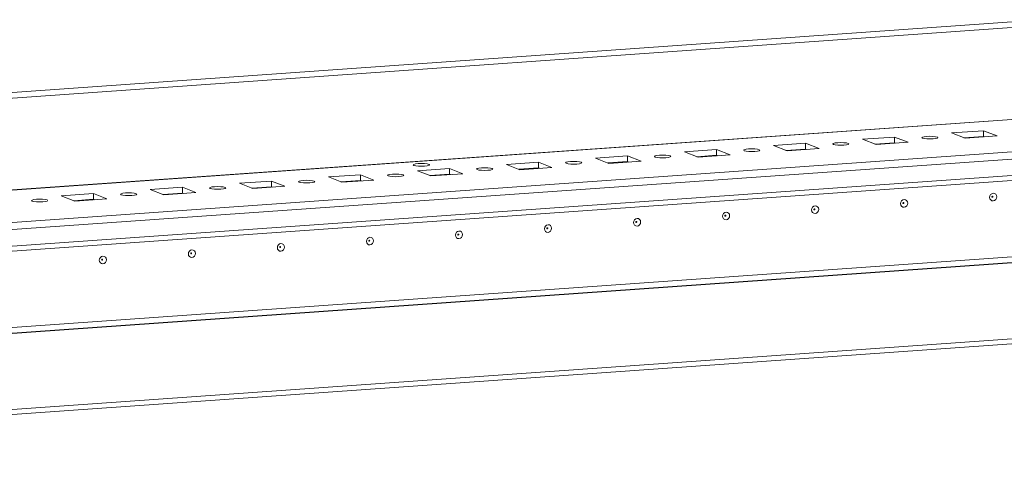
# Model space of a CAD drawing. Units: millimetres. Extents: x 2 to 11583, y -59 to 11652.
# Drawn here: x 7672 to 7927, y 983 to 1103 of the extents above; entities that cross this region are included whole.
import ezdxf

# ---------------------------------------------------------------- set-up
doc = ezdxf.new("R2010")
doc.units = ezdxf.units.MM

msp = doc.modelspace()

# ---------------------------------------------------------------- linework, layer by layer
at = {"color": 7, "linetype": 'Continuous', "lineweight": 15}
for p, q in [((7469.424, 1070.093), (7936.531, 1103.065)), ((7936.536, 1101.584), (7469.426, 1068.612)), ((8096.584, 1089.111), (7469.454, 1044.843)), ((7470.319, 1034.64), (8115.477, 1080.18)), ((8084.9, 1079.886), (7499.65, 1038.575)), ((8115.482, 1075.939), (7470.324, 1030.398)), ((7469.993, 1029.057), (8114.974, 1074.585)), ((7913.416, 1073.758), (7921.711, 1074.344)), ((7916.908, 1072.394), (7913.416, 1073.758)), ((7921.713, 1072.864), (7916.624, 1072.505)), ((7925.203, 1072.98), (7916.908, 1072.394)), ((7921.711, 1074.344), (7925.203, 1072.98)), ((7921.711, 1074.344), (7921.713, 1072.864)), ((7921.997, 1072.753), (7921.713, 1072.864)), ((7867.333, 1070.505), (7875.628, 1071.091)), ((7870.826, 1069.141), (7867.333, 1070.505)), ((7875.628, 1071.091), (7879.12, 1069.727)), ((7875.628, 1071.091), (7875.63, 1069.611)), ((7890.375, 1072.132), (7898.67, 1072.717)), ((7893.867, 1070.768), (7890.375, 1072.132)), ((7898.671, 1071.238), (7893.583, 1070.879)), ((7902.162, 1071.353), (7893.867, 1070.768)), ((7898.67, 1072.717), (7902.162, 1071.353)), ((7898.67, 1072.717), (7898.671, 1071.238)), ((7898.955, 1071.127), (7898.671, 1071.238)), ((7821.251, 1067.252), (7829.546, 1067.838)), ((7829.546, 1067.838), (7833.038, 1066.474)), ((7829.546, 1067.838), (7829.547, 1066.358)), ((7844.292, 1068.879), (7852.587, 1069.464)), ((7847.784, 1067.515), (7844.292, 1068.879)), ((7852.589, 1067.985), (7847.5, 1067.626)), ((7856.079, 1068.1), (7847.784, 1067.515)), ((7852.587, 1069.464), (7856.079, 1068.1)), ((7852.587, 1069.464), (7852.589, 1067.985)), ((7852.873, 1067.874), (7852.589, 1067.985)), ((7875.63, 1069.611), (7870.542, 1069.252)), ((7879.12, 1069.727), (7870.826, 1069.141)), ((7875.914, 1069.5), (7875.63, 1069.611)), ((7798.209, 1065.626), (7806.504, 1066.211)), ((7801.701, 1064.262), (7798.209, 1065.626)), ((7806.504, 1066.211), (7809.996, 1064.847)), ((7806.504, 1066.211), (7806.506, 1064.732)), ((7824.743, 1065.888), (7821.251, 1067.252)), ((7829.547, 1066.358), (7824.459, 1065.999)), ((7833.038, 1066.474), (7824.743, 1065.888)), ((7829.831, 1066.248), (7829.547, 1066.358)), ((7752.127, 1062.373), (7760.422, 1062.959)), ((7760.422, 1062.959), (7763.914, 1061.595)), ((7760.422, 1062.959), (7760.423, 1061.479)), ((7775.168, 1063.999), (7783.463, 1064.585)), ((7778.66, 1062.635), (7775.168, 1063.999)), ((7783.465, 1063.106), (7778.376, 1062.746)), ((7786.955, 1063.221), (7778.66, 1062.635)), ((7783.463, 1064.585), (7786.955, 1063.221)), ((7783.463, 1064.585), (7783.465, 1063.106)), ((7783.749, 1062.995), (7783.465, 1063.106)), ((7806.506, 1064.732), (7801.418, 1064.373)), ((7809.996, 1064.847), (7801.701, 1064.262)), ((7806.79, 1064.621), (7806.506, 1064.732)), ((7729.085, 1060.747), (7737.38, 1061.332)), ((7732.577, 1059.383), (7729.085, 1060.747)), ((7737.38, 1061.332), (7740.872, 1059.968)), ((7737.38, 1061.332), (7737.382, 1059.853)), ((7755.619, 1061.009), (7752.127, 1062.373)), ((7760.423, 1061.479), (7755.335, 1061.12)), ((7763.914, 1061.595), (7755.619, 1061.009)), ((7760.707, 1061.368), (7760.423, 1061.479)), ((7683.003, 1057.494), (7691.298, 1058.079)), ((7691.298, 1058.079), (7694.79, 1056.715)), ((7691.298, 1058.079), (7691.299, 1056.6)), ((7706.044, 1059.12), (7714.339, 1059.706)), ((7709.536, 1057.756), (7706.044, 1059.12)), ((7714.341, 1058.226), (7709.252, 1057.867)), ((7717.831, 1058.342), (7709.536, 1057.756)), ((7714.339, 1059.706), (7717.831, 1058.342)), ((7714.339, 1059.706), (7714.341, 1058.226)), ((7714.624, 1058.115), (7714.341, 1058.226)), ((7737.382, 1059.853), (7732.294, 1059.493)), ((7740.872, 1059.968), (7732.577, 1059.383)), ((7737.666, 1059.742), (7737.382, 1059.853)), ((7417.361, 1004.068), (8153.762, 1056.05)), ((7686.495, 1056.13), (7683.003, 1057.494)), ((7691.299, 1056.6), (7686.211, 1056.241)), ((7694.79, 1056.715), (7686.495, 1056.13)), ((7691.583, 1056.489), (7691.299, 1056.6)), ((7463.369, 1008.873), (8108.526, 1054.414)), ((8108.526, 1054.404), (7463.369, 1008.863)), ((8108.528, 1052.924), (7463.37, 1007.384)), ((8153.786, 1036.333), (7417.384, 984.352)), ((7417.729, 983.133), (8152.482, 1034.998))]:
    msp.add_line(p, q, dxfattribs=at)
at = {"color": 8, "linetype": 'Continuous', "lineweight": 15}
msp.add_line((7469.454, 1044.818), (8096.695, 1089.093), dxfattribs=at)
at = {"color": 7, "linetype": 'Continuous', "lineweight": 15, "flags": 128}
for points in [[(7909.724, 1072.692), (7909.889, 1072.56), (7909.734, 1072.427), (7909.282, 1072.314), (7908.604, 1072.237), (7907.801, 1072.209), (7906.997, 1072.234), (7906.313, 1072.308), (7905.853, 1072.419), (7905.689, 1072.551), (7905.844, 1072.684), (7906.295, 1072.797), (7906.974, 1072.874), (7907.777, 1072.902), (7908.581, 1072.877), (7909.265, 1072.804), (7909.724, 1072.692)], [(7886.683, 1071.066), (7886.848, 1070.934), (7886.692, 1070.801), (7886.241, 1070.687), (7885.562, 1070.611), (7884.76, 1070.583), (7883.955, 1070.608), (7883.271, 1070.681), (7882.812, 1070.793), (7882.648, 1070.925), (7882.803, 1071.058), (7883.254, 1071.171), (7883.933, 1071.247), (7884.735, 1071.276), (7885.54, 1071.251), (7886.224, 1071.177), (7886.683, 1071.066)], [(7840.6, 1067.813), (7840.765, 1067.681), (7840.61, 1067.548), (7840.158, 1067.435), (7839.48, 1067.358), (7838.677, 1067.33), (7837.872, 1067.355), (7837.189, 1067.428), (7836.729, 1067.54), (7836.565, 1067.672), (7836.72, 1067.805), (7837.171, 1067.918), (7837.85, 1067.995), (7838.653, 1068.023), (7839.457, 1067.998), (7840.141, 1067.924), (7840.6, 1067.813)], [(7863.642, 1069.439), (7863.806, 1069.307), (7863.651, 1069.174), (7863.2, 1069.061), (7862.521, 1068.985), (7861.718, 1068.956), (7860.914, 1068.981), (7860.23, 1069.055), (7859.771, 1069.166), (7859.606, 1069.298), (7859.762, 1069.431), (7860.213, 1069.545), (7860.891, 1069.621), (7861.694, 1069.649), (7862.499, 1069.624), (7863.183, 1069.551), (7863.642, 1069.439)], [(7778.17, 1065.643), (7778.336, 1065.509), (7778.179, 1065.375), (7777.723, 1065.26), (7777.036, 1065.183), (7776.224, 1065.154), (7775.41, 1065.179), (7774.717, 1065.254), (7774.253, 1065.366), (7774.086, 1065.5), (7774.243, 1065.635), (7774.7, 1065.749), (7775.387, 1065.827), (7776.199, 1065.855), (7777.013, 1065.83), (7777.705, 1065.756), (7778.17, 1065.643)], [(7817.559, 1066.187), (7817.724, 1066.054), (7817.568, 1065.921), (7817.117, 1065.808), (7816.438, 1065.732), (7815.636, 1065.704), (7814.831, 1065.728), (7814.147, 1065.802), (7813.688, 1065.913), (7813.524, 1066.045), (7813.679, 1066.178), (7814.13, 1066.292), (7814.809, 1066.368), (7815.611, 1066.396), (7816.416, 1066.372), (7817.1, 1066.298), (7817.559, 1066.187)], [(7771.476, 1062.934), (7771.641, 1062.801), (7771.486, 1062.669), (7771.034, 1062.555), (7770.356, 1062.479), (7769.553, 1062.451), (7768.748, 1062.475), (7768.065, 1062.549), (7767.605, 1062.66), (7767.441, 1062.793), (7767.596, 1062.925), (7768.047, 1063.039), (7768.726, 1063.115), (7769.529, 1063.143), (7770.333, 1063.119), (7771.017, 1063.045), (7771.476, 1062.934)], [(7794.518, 1064.56), (7794.682, 1064.428), (7794.527, 1064.295), (7794.076, 1064.182), (7793.397, 1064.105), (7792.594, 1064.077), (7791.79, 1064.102), (7791.106, 1064.175), (7790.647, 1064.287), (7790.482, 1064.419), (7790.637, 1064.552), (7791.089, 1064.665), (7791.767, 1064.742), (7792.57, 1064.77), (7793.375, 1064.745), (7794.059, 1064.671), (7794.518, 1064.56)], [(7748.435, 1061.307), (7748.599, 1061.175), (7748.444, 1061.042), (7747.993, 1060.929), (7747.314, 1060.852), (7746.512, 1060.824), (7745.707, 1060.849), (7745.023, 1060.923), (7744.564, 1061.034), (7744.4, 1061.166), (7744.555, 1061.299), (7745.006, 1061.412), (7745.685, 1061.489), (7746.487, 1061.517), (7747.292, 1061.492), (7747.976, 1061.419), (7748.435, 1061.307)], [(7702.352, 1058.054), (7702.517, 1057.922), (7702.362, 1057.789), (7701.91, 1057.676), (7701.232, 1057.599), (7700.429, 1057.571), (7699.624, 1057.596), (7698.94, 1057.67), (7698.481, 1057.781), (7698.317, 1057.913), (7698.472, 1058.046), (7698.923, 1058.159), (7699.602, 1058.236), (7700.405, 1058.264), (7701.209, 1058.239), (7701.893, 1058.166), (7702.352, 1058.054)], [(7725.394, 1059.681), (7725.558, 1059.549), (7725.403, 1059.416), (7724.952, 1059.302), (7724.273, 1059.226), (7723.47, 1059.198), (7722.666, 1059.222), (7721.982, 1059.296), (7721.523, 1059.408), (7721.358, 1059.54), (7721.513, 1059.673), (7721.965, 1059.786), (7722.643, 1059.862), (7723.446, 1059.89), (7724.251, 1059.866), (7724.934, 1059.792), (7725.394, 1059.681)], [(7924.176, 1058.159), (7924.528, 1058.109), (7924.828, 1057.916), (7925.028, 1057.611), (7925.098, 1057.238), (7925.029, 1056.856), (7924.829, 1056.522), (7924.531, 1056.287), (7924.178, 1056.187), (7923.825, 1056.237), (7923.526, 1056.43), (7923.326, 1056.735), (7923.255, 1057.108), (7923.325, 1057.49), (7923.524, 1057.824), (7923.823, 1058.059), (7924.176, 1058.159)], [(7679.311, 1056.428), (7679.475, 1056.296), (7679.32, 1056.163), (7678.869, 1056.049), (7678.19, 1055.973), (7677.388, 1055.945), (7676.583, 1055.97), (7675.899, 1056.043), (7675.44, 1056.155), (7675.275, 1056.287), (7675.431, 1056.42), (7675.882, 1056.533), (7676.561, 1056.61), (7677.363, 1056.638), (7678.168, 1056.613), (7678.852, 1056.539), (7679.311, 1056.428)], [(7901.134, 1056.533), (7901.487, 1056.483), (7901.786, 1056.29), (7901.986, 1055.984), (7902.057, 1055.612), (7901.987, 1055.229), (7901.788, 1054.895), (7901.489, 1054.66), (7901.137, 1054.56), (7900.784, 1054.61), (7900.485, 1054.803), (7900.284, 1055.109), (7900.214, 1055.482), (7900.283, 1055.864), (7900.483, 1056.198), (7900.782, 1056.433), (7901.134, 1056.533)], [(7900.941, 1055.755), (7900.894, 1055.741), (7900.854, 1055.71), (7900.827, 1055.665), (7900.818, 1055.614), (7900.827, 1055.564), (7900.854, 1055.523), (7900.894, 1055.497), (7900.942, 1055.49), (7900.989, 1055.504), (7901.029, 1055.535), (7901.056, 1055.58), (7901.065, 1055.631), (7901.055, 1055.681), (7901.029, 1055.722), (7900.989, 1055.748), (7900.941, 1055.755)], [(7923.983, 1057.381), (7923.935, 1057.368), (7923.895, 1057.336), (7923.869, 1057.291), (7923.859, 1057.24), (7923.869, 1057.19), (7923.896, 1057.149), (7923.936, 1057.123), (7923.983, 1057.117), (7924.03, 1057.13), (7924.07, 1057.162), (7924.097, 1057.206), (7924.106, 1057.258), (7924.097, 1057.307), (7924.07, 1057.348), (7924.03, 1057.374), (7923.983, 1057.381)], [(7855.052, 1053.28), (7855.404, 1053.23), (7855.704, 1053.037), (7855.904, 1052.731), (7855.974, 1052.359), (7855.905, 1051.976), (7855.705, 1051.642), (7855.407, 1051.407), (7855.054, 1051.307), (7854.701, 1051.358), (7854.402, 1051.55), (7854.202, 1051.856), (7854.131, 1052.229), (7854.201, 1052.611), (7854.4, 1052.945), (7854.699, 1053.18), (7855.052, 1053.28)], [(7854.859, 1052.502), (7854.811, 1052.488), (7854.771, 1052.457), (7854.745, 1052.412), (7854.735, 1052.361), (7854.745, 1052.311), (7854.772, 1052.27), (7854.812, 1052.244), (7854.859, 1052.237), (7854.906, 1052.251), (7854.946, 1052.282), (7854.973, 1052.327), (7854.982, 1052.378), (7854.973, 1052.428), (7854.946, 1052.469), (7854.906, 1052.495), (7854.859, 1052.502)], [(7878.093, 1054.906), (7878.446, 1054.856), (7878.745, 1054.664), (7878.945, 1054.358), (7879.016, 1053.985), (7878.946, 1053.603), (7878.747, 1053.269), (7878.448, 1053.034), (7878.095, 1052.934), (7877.742, 1052.984), (7877.443, 1053.177), (7877.243, 1053.483), (7877.172, 1053.855), (7877.242, 1054.237), (7877.442, 1054.572), (7877.74, 1054.806), (7878.093, 1054.906)], [(7877.9, 1054.128), (7877.853, 1054.115), (7877.813, 1054.083), (7877.786, 1054.038), (7877.777, 1053.987), (7877.786, 1053.937), (7877.813, 1053.896), (7877.853, 1053.871), (7877.9, 1053.864), (7877.947, 1053.877), (7877.987, 1053.909), (7878.014, 1053.953), (7878.024, 1054.005), (7878.014, 1054.055), (7877.987, 1054.096), (7877.947, 1054.121), (7877.9, 1054.128)], [(7808.969, 1050.027), (7809.322, 1049.977), (7809.621, 1049.784), (7809.821, 1049.478), (7809.892, 1049.106), (7809.822, 1048.723), (7809.623, 1048.389), (7809.324, 1048.154), (7808.971, 1048.055), (7808.618, 1048.105), (7808.319, 1048.297), (7808.119, 1048.603), (7808.048, 1048.976), (7808.118, 1049.358), (7808.317, 1049.692), (7808.616, 1049.927), (7808.969, 1050.027)], [(7832.01, 1051.654), (7832.363, 1051.603), (7832.662, 1051.411), (7832.862, 1051.105), (7832.933, 1050.732), (7832.863, 1050.35), (7832.664, 1050.016), (7832.365, 1049.781), (7832.013, 1049.681), (7831.66, 1049.731), (7831.36, 1049.924), (7831.16, 1050.23), (7831.09, 1050.602), (7831.159, 1050.985), (7831.359, 1051.319), (7831.658, 1051.554), (7832.01, 1051.654)], [(7831.817, 1050.875), (7831.77, 1050.862), (7831.73, 1050.83), (7831.703, 1050.786), (7831.694, 1050.734), (7831.703, 1050.684), (7831.73, 1050.643), (7831.77, 1050.618), (7831.818, 1050.611), (7831.865, 1050.624), (7831.905, 1050.656), (7831.932, 1050.701), (7831.941, 1050.752), (7831.931, 1050.802), (7831.905, 1050.843), (7831.864, 1050.868), (7831.817, 1050.875)], [(7785.927, 1048.401), (7786.28, 1048.351), (7786.58, 1048.158), (7786.78, 1047.852), (7786.85, 1047.479), (7786.781, 1047.097), (7786.581, 1046.763), (7786.282, 1046.528), (7785.93, 1046.428), (7785.577, 1046.478), (7785.278, 1046.671), (7785.078, 1046.977), (7785.007, 1047.349), (7785.077, 1047.732), (7785.276, 1048.066), (7785.575, 1048.301), (7785.927, 1048.401)], [(7785.735, 1047.622), (7785.687, 1047.609), (7785.647, 1047.577), (7785.621, 1047.533), (7785.611, 1047.481), (7785.621, 1047.432), (7785.647, 1047.391), (7785.688, 1047.365), (7785.735, 1047.358), (7785.782, 1047.371), (7785.822, 1047.403), (7785.849, 1047.448), (7785.858, 1047.499), (7785.849, 1047.549), (7785.822, 1047.59), (7785.782, 1047.616), (7785.735, 1047.622)], [(7808.776, 1049.249), (7808.729, 1049.235), (7808.689, 1049.204), (7808.662, 1049.159), (7808.653, 1049.108), (7808.662, 1049.058), (7808.689, 1049.017), (7808.729, 1048.991), (7808.776, 1048.984), (7808.823, 1048.998), (7808.863, 1049.029), (7808.89, 1049.074), (7808.899, 1049.125), (7808.89, 1049.175), (7808.863, 1049.216), (7808.823, 1049.242), (7808.776, 1049.249)], [(7739.845, 1045.148), (7740.198, 1045.098), (7740.497, 1044.905), (7740.697, 1044.599), (7740.768, 1044.227), (7740.698, 1043.844), (7740.499, 1043.51), (7740.2, 1043.275), (7739.847, 1043.175), (7739.494, 1043.225), (7739.195, 1043.418), (7738.995, 1043.724), (7738.924, 1044.096), (7738.994, 1044.479), (7739.193, 1044.813), (7739.492, 1045.048), (7739.845, 1045.148)], [(7762.886, 1046.774), (7763.239, 1046.724), (7763.538, 1046.531), (7763.738, 1046.225), (7763.809, 1045.853), (7763.739, 1045.471), (7763.54, 1045.137), (7763.241, 1044.902), (7762.888, 1044.802), (7762.536, 1044.852), (7762.236, 1045.045), (7762.036, 1045.35), (7761.966, 1045.723), (7762.035, 1046.105), (7762.235, 1046.439), (7762.534, 1046.674), (7762.886, 1046.774)], [(7762.693, 1045.996), (7762.646, 1045.982), (7762.606, 1045.951), (7762.579, 1045.906), (7762.57, 1045.855), (7762.579, 1045.805), (7762.606, 1045.764), (7762.646, 1045.738), (7762.693, 1045.732), (7762.741, 1045.745), (7762.781, 1045.776), (7762.807, 1045.821), (7762.817, 1045.872), (7762.807, 1045.922), (7762.781, 1045.963), (7762.74, 1045.989), (7762.693, 1045.996)], [(7716.803, 1043.521), (7717.156, 1043.471), (7717.455, 1043.278), (7717.656, 1042.973), (7717.726, 1042.6), (7717.657, 1042.218), (7717.457, 1041.884), (7717.158, 1041.649), (7716.806, 1041.549), (7716.453, 1041.599), (7716.154, 1041.792), (7715.954, 1042.098), (7715.883, 1042.47), (7715.953, 1042.852), (7716.152, 1043.186), (7716.451, 1043.421), (7716.803, 1043.521)], [(7716.61, 1042.743), (7716.563, 1042.73), (7716.523, 1042.698), (7716.496, 1042.653), (7716.487, 1042.602), (7716.497, 1042.552), (7716.523, 1042.511), (7716.564, 1042.485), (7716.611, 1042.479), (7716.658, 1042.492), (7716.698, 1042.524), (7716.725, 1042.568), (7716.734, 1042.62), (7716.725, 1042.669), (7716.698, 1042.71), (7716.658, 1042.736), (7716.61, 1042.743)], [(7739.652, 1044.369), (7739.605, 1044.356), (7739.565, 1044.325), (7739.538, 1044.28), (7739.528, 1044.229), (7739.538, 1044.179), (7739.565, 1044.138), (7739.605, 1044.112), (7739.652, 1044.105), (7739.699, 1044.119), (7739.739, 1044.15), (7739.766, 1044.195), (7739.775, 1044.246), (7739.766, 1044.296), (7739.739, 1044.337), (7739.699, 1044.363), (7739.652, 1044.369)], [(7693.762, 1041.895), (7694.115, 1041.845), (7694.414, 1041.652), (7694.614, 1041.346), (7694.685, 1040.974), (7694.615, 1040.591), (7694.416, 1040.257), (7694.117, 1040.022), (7693.764, 1039.922), (7693.412, 1039.972), (7693.112, 1040.165), (7692.912, 1040.471), (7692.842, 1040.844), (7692.911, 1041.226), (7693.111, 1041.56), (7693.409, 1041.795), (7693.762, 1041.895)], [(7693.569, 1041.117), (7693.522, 1041.103), (7693.482, 1041.072), (7693.455, 1041.027), (7693.446, 1040.976), (7693.455, 1040.926), (7693.482, 1040.885), (7693.522, 1040.859), (7693.569, 1040.852), (7693.617, 1040.866), (7693.657, 1040.897), (7693.683, 1040.942), (7693.693, 1040.993), (7693.683, 1041.043), (7693.656, 1041.084), (7693.616, 1041.11), (7693.569, 1041.117)]]:
    msp.add_lwpolyline(points, dxfattribs=at)

doc.saveas('drawing.dxf')
